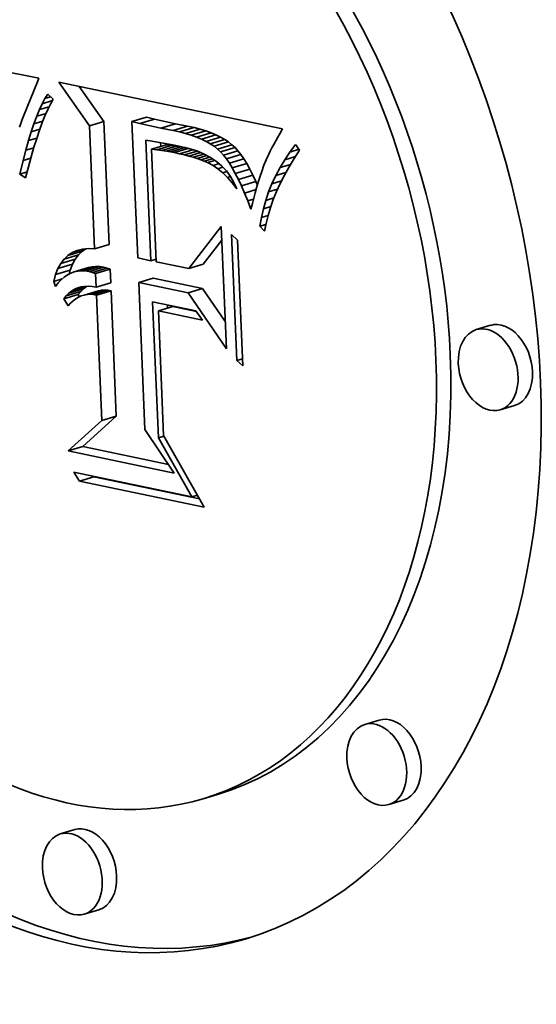
# Model space of a CAD drawing. Extents: x 0 to 10.8, y 0 to 8.3.
# Drawn here: x 8.3 to 8.4, y 4 to 4.1 of the extents above; entities that cross this region are included whole.
import ezdxf

# ---------------------------------------------------------------- set-up
doc = ezdxf.new("R2010")
doc.units = 0
doc.header["$MEASUREMENT"] = 0
doc.layers.get('0').update_dxf_attribs({"lineweight": 13})

msp = doc.modelspace()

# ---------------------------------------------------------------- linework, layer by layer
at = {"color": 7, "lineweight": 35, "ltscale": 0.000591216}
msp.add_line((8.309886, 4.07709), (8.333085, 4.072503), dxfattribs=at)
at = {"color": 7, "lineweight": 35, "ltscale": 9.17233e-06}
msp.add_line((8.333085, 4.072503), (8.332956, 4.07216), dxfattribs=at)
at = {"color": 7, "lineweight": 35, "ltscale": 8.32234e-05}
msp.add_line((8.332956, 4.07216), (8.331693, 4.06908), dxfattribs=at)
at = {"color": 7, "lineweight": 35, "ltscale": 0.000119969}
msp.add_line((8.337626, 4.068204), (8.334868, 4.072131), dxfattribs=at)
at = {"color": 7, "lineweight": 35, "ltscale": 0.000513623}
msp.add_line((8.334868, 4.072131), (8.354979, 4.06793), dxfattribs=at)
at = {"color": 7, "lineweight": 35, "ltscale": 9.63149e-05}
msp.add_line((8.338926, 4.068593), (8.336712, 4.071746), dxfattribs=at)
at = {"color": 7, "lineweight": 35, "ltscale": 1.3227e-05}
msp.add_line((8.333378, 4.070197), (8.333627, 4.070664), dxfattribs=at)
at = {"color": 7, "lineweight": 35, "ltscale": 1.1805e-05}
msp.add_line((8.333627, 4.070664), (8.333876, 4.071065), dxfattribs=at)
at = {"color": 7, "lineweight": 35, "ltscale": 1.33981e-05}
msp.add_line((8.333627, 4.070664), (8.33414, 4.070818), dxfattribs=at)
at = {"color": 7, "lineweight": 35, "ltscale": 1.71118e-05}
msp.add_line((8.333876, 4.071065), (8.334375, 4.070598), dxfattribs=at)
at = {"color": 7, "lineweight": 35, "ltscale": 1.46892e-05}
msp.add_line((8.333131, 4.069664), (8.333378, 4.070197), dxfattribs=at)
at = {"color": 7, "lineweight": 35, "ltscale": 2.29345e-05}
msp.add_line((8.333131, 4.069664), (8.33401, 4.069927), dxfattribs=at)
at = {"color": 7, "lineweight": 35, "ltscale": 2.41906e-05}
msp.add_line((8.333378, 4.070197), (8.334305, 4.070474), dxfattribs=at)
at = {"color": 7, "lineweight": 35, "ltscale": 1.38584e-05}
msp.add_line((8.334127, 4.070162), (8.333879, 4.069666), dxfattribs=at)
at = {"color": 7, "lineweight": 35, "ltscale": 1.25306e-05}
msp.add_line((8.334375, 4.070598), (8.334127, 4.070162), dxfattribs=at)
at = {"color": 7, "lineweight": 35, "ltscale": 8.45241e-06}
msp.add_line((8.331693, 4.06908), (8.331573, 4.068764), dxfattribs=at)
at = {"color": 7, "lineweight": 35, "ltscale": 1.76939e-05}
msp.add_line((8.332639, 4.068402), (8.332885, 4.069066), dxfattribs=at)
at = {"color": 7, "lineweight": 35, "ltscale": 1.61782e-05}
msp.add_line((8.332885, 4.069066), (8.333131, 4.069664), dxfattribs=at)
at = {"color": 7, "lineweight": 35, "ltscale": 2.18849e-05}
msp.add_line((8.332885, 4.069066), (8.333723, 4.069317), dxfattribs=at)
at = {"color": 7, "lineweight": 35, "ltscale": 1.66135e-05}
msp.add_line((8.333631, 4.06911), (8.333382, 4.068494), dxfattribs=at)
at = {"color": 7, "lineweight": 35, "ltscale": 1.52189e-05}
msp.add_line((8.333879, 4.069666), (8.333631, 4.06911), dxfattribs=at)
at = {"color": 7, "lineweight": 35, "ltscale": 3.39252e-05}
for p, q in [((8.34145, 4.0686), (8.34275, 4.068989)), ((8.337626, 4.068204), (8.338926, 4.068593)), ((8.342168, 4.068424), (8.343468, 4.068813)), ((8.344048, 4.068006), (8.345348, 4.068395)), ((8.345151, 4.067801), (8.346451, 4.06819)), ((8.345728, 4.06767), (8.347028, 4.068059)), ((8.34627, 4.067526), (8.34757, 4.067915)), ((8.34678, 4.067367), (8.34808, 4.067756)), ((8.347256, 4.067195), (8.348556, 4.067584)), ((8.347698, 4.067009), (8.348998, 4.067399)), ((8.348107, 4.066809), (8.349407, 4.067198)), ((8.343207, 4.066103), (8.344507, 4.066492)), ((8.343684, 4.06605), (8.344984, 4.066439)), ((8.34413, 4.065994), (8.34543, 4.066383)), ((8.344543, 4.065933), (8.345844, 4.066322)), ((8.344925, 4.065869), (8.346225, 4.066258)), ((8.345274, 4.065801), (8.346574, 4.066191)), ((8.348483, 4.066596), (8.349783, 4.066985)), ((8.348825, 4.066369), (8.350125, 4.066758)), ((8.349134, 4.066127), (8.350434, 4.066516)), ((8.34941, 4.065873), (8.35071, 4.066262)), ((8.34967, 4.065585), (8.35097, 4.065974)), ((8.349932, 4.065248), (8.351232, 4.065637)), ((8.350198, 4.06486), (8.351498, 4.065249)), ((8.350466, 4.064422), (8.351766, 4.064811)), ((8.350737, 4.063933), (8.352037, 4.064322)), ((8.351011, 4.063394), (8.352311, 4.063783)), ((8.351287, 4.062804), (8.352587, 4.063193)), ((8.338092, 4.057146), (8.339392, 4.057535)), ((8.335351, 4.056241), (8.336651, 4.05663)), ((8.335696, 4.056568), (8.336996, 4.056957)), ((8.334792, 4.055375), (8.336092, 4.055764)), ((8.335049, 4.055843), (8.336349, 4.056232)), ((8.336903, 4.055185), (8.338203, 4.055574)), ((8.337246, 4.055173), (8.338546, 4.055562)), ((8.346558, 4.055377), (8.347858, 4.055766)), ((8.33458, 4.054836), (8.33588, 4.055225)), ((8.33625, 4.055085), (8.33755, 4.055474)), ((8.336571, 4.055156), (8.337871, 4.055545)), ((8.337601, 4.055118), (8.338901, 4.055507)), ((8.337895, 4.055038), (8.339195, 4.055427)), ((8.338184, 4.054944), (8.339484, 4.055334)), ((8.338236, 4.053713), (8.339536, 4.054102)), ((8.342059, 4.054135), (8.343359, 4.054524)), ((8.335323, 4.052659), (8.336623, 4.053048)), ((8.335542, 4.052929), (8.336842, 4.053318)), ((8.335777, 4.053163), (8.337077, 4.053552)), ((8.336028, 4.05336), (8.337328, 4.053749)), ((8.337142, 4.052999), (8.338442, 4.053388)), ((8.33741, 4.053049), (8.33871, 4.053438)), ((8.337687, 4.053066), (8.338987, 4.053455)), ((8.337972, 4.053052), (8.339272, 4.053441)), ((8.338266, 4.053005), (8.339566, 4.053394)), ((8.346496, 4.053208), (8.347796, 4.053597)), ((8.343818, 4.051586), (8.345118, 4.051975)), ((8.373682, 4.05028), (8.372382, 4.049891)), ((8.375838, 4.043075), (8.374538, 4.042686)), ((8.338741, 4.041737), (8.340041, 4.042126)), ((8.335726, 4.03899), (8.337026, 4.039379)), ((8.336723, 4.036288), (8.338023, 4.036677)), ((8.363671, 4.014801), (8.362371, 4.014412)), ((8.349146, 4.008124), (8.347846, 4.007735)), ((8.365827, 4.007595), (8.364526, 4.007206)), ((8.336308, 4.004954), (8.335008, 4.004565)), ((8.338464, 3.997749), (8.337164, 3.99736))]:
    msp.add_line(p, q, dxfattribs=at)
at = {"color": 7, "lineweight": 35, "ltscale": 1.84803e-05}
for p, q in [((8.343468, 4.068813), (8.34275, 4.068989)), ((8.342168, 4.068424), (8.34145, 4.0686))]:
    msp.add_line(p, q, dxfattribs=at)
at = {"color": 7, "lineweight": 35, "ltscale": 9.20747e-06}
msp.add_line((8.331456, 4.068431), (8.331341, 4.068081), dxfattribs=at)
at = {"color": 7, "lineweight": 35, "ltscale": 8.82342e-06}
msp.add_line((8.331573, 4.068764), (8.331456, 4.068431), dxfattribs=at)
at = {"color": 7, "lineweight": 35, "ltscale": 1.92442e-05}
msp.add_line((8.332394, 4.067672), (8.332639, 4.068402), dxfattribs=at)
at = {"color": 7, "lineweight": 35, "ltscale": 2.09699e-05}
msp.add_line((8.332639, 4.068402), (8.333442, 4.068643), dxfattribs=at)
at = {"color": 7, "lineweight": 35, "ltscale": 1.80165e-05}
msp.add_line((8.333382, 4.068494), (8.333134, 4.067818), dxfattribs=at)
at = {"color": 7, "lineweight": 35, "ltscale": 0.000276709}
for p, q in [((8.338092, 4.057146), (8.337626, 4.068204)), ((8.339392, 4.057535), (8.338926, 4.068593))]:
    msp.add_line(p, q, dxfattribs=at)
at = {"color": 7, "lineweight": 35, "ltscale": 0.000306872}
msp.add_line((8.34145, 4.0686), (8.341966, 4.056336), dxfattribs=at)
at = {"color": 7, "lineweight": 35, "ltscale": 4.81599e-05}
for p, q in [((8.344048, 4.068006), (8.342168, 4.068424)), ((8.345348, 4.068395), (8.343468, 4.068813))]:
    msp.add_line(p, q, dxfattribs=at)
at = {"color": 7, "lineweight": 35, "ltscale": 2.80505e-05}
for p, q in [((8.345151, 4.067801), (8.344048, 4.068006)), ((8.346451, 4.06819), (8.345348, 4.068395))]:
    msp.add_line(p, q, dxfattribs=at)
at = {"color": 7, "lineweight": 35, "ltscale": 1.47729e-05}
for p, q in [((8.347028, 4.068059), (8.346451, 4.06819)), ((8.345728, 4.06767), (8.345151, 4.067801))]:
    msp.add_line(p, q, dxfattribs=at)
at = {"color": 7, "lineweight": 35, "ltscale": 1.40427e-05}
for p, q in [((8.34757, 4.067915), (8.347028, 4.068059)), ((8.34627, 4.067526), (8.345728, 4.06767))]:
    msp.add_line(p, q, dxfattribs=at)
at = {"color": 7, "lineweight": 35, "ltscale": 2.07947e-05}
msp.add_line((8.33215, 4.066877), (8.332394, 4.067672), dxfattribs=at)
at = {"color": 7, "lineweight": 35, "ltscale": 1.93353e-05}
msp.add_line((8.33215, 4.066877), (8.332891, 4.067099), dxfattribs=at)
at = {"color": 7, "lineweight": 35, "ltscale": 2.01249e-05}
msp.add_line((8.332394, 4.067672), (8.333165, 4.067903), dxfattribs=at)
at = {"color": 7, "lineweight": 35, "ltscale": 2.0867e-05}
msp.add_line((8.332885, 4.067081), (8.332636, 4.066284), dxfattribs=at)
at = {"color": 7, "lineweight": 35, "ltscale": 1.94363e-05}
msp.add_line((8.333134, 4.067818), (8.332885, 4.067081), dxfattribs=at)
at = {"color": 7, "lineweight": 35, "ltscale": 1.33312e-05}
for p, q in [((8.34678, 4.067367), (8.34627, 4.067526)), ((8.34808, 4.067756), (8.34757, 4.067915))]:
    msp.add_line(p, q, dxfattribs=at)
at = {"color": 7, "lineweight": 35, "ltscale": 1.26545e-05}
for p, q in [((8.347256, 4.067195), (8.34678, 4.067367)), ((8.348556, 4.067584), (8.34808, 4.067756))]:
    msp.add_line(p, q, dxfattribs=at)
at = {"color": 7, "lineweight": 35, "ltscale": 1.19967e-05}
for p, q in [((8.347698, 4.067009), (8.347256, 4.067195)), ((8.348998, 4.067399), (8.348556, 4.067584))]:
    msp.add_line(p, q, dxfattribs=at)
at = {"color": 7, "lineweight": 35, "ltscale": 1.13881e-05}
for p, q in [((8.349407, 4.067198), (8.348998, 4.067399)), ((8.348107, 4.066809), (8.347698, 4.067009))]:
    msp.add_line(p, q, dxfattribs=at)
at = {"color": 7, "lineweight": 35, "ltscale": 1.08047e-05}
for p, q in [((8.349783, 4.066985), (8.349407, 4.067198)), ((8.348483, 4.066596), (8.348107, 4.066809))]:
    msp.add_line(p, q, dxfattribs=at)
at = {"color": 7, "lineweight": 35, "ltscale": 9.74993e-06}
msp.add_line((8.35456, 4.067202), (8.354371, 4.066861), dxfattribs=at)
at = {"color": 7, "lineweight": 35, "ltscale": 1.02498e-05}
msp.add_line((8.354763, 4.067558), (8.35456, 4.067202), dxfattribs=at)
at = {"color": 7, "lineweight": 35, "ltscale": 1.07526e-05}
msp.add_line((8.354979, 4.06793), (8.354763, 4.067558), dxfattribs=at)
at = {"color": 7, "lineweight": 35, "ltscale": 2.23657e-05}
msp.add_line((8.331907, 4.066016), (8.33215, 4.066877), dxfattribs=at)
at = {"color": 7, "lineweight": 35, "ltscale": 1.86176e-05}
msp.add_line((8.331907, 4.066016), (8.33262, 4.06623), dxfattribs=at)
at = {"color": 7, "lineweight": 35, "ltscale": 2.23153e-05}
msp.add_line((8.332636, 4.066284), (8.332387, 4.065427), dxfattribs=at)
at = {"color": 7, "lineweight": 35, "ltscale": 0.000270807}
msp.add_line((8.343148, 4.056089), (8.342693, 4.066912), dxfattribs=at)
at = {"color": 7, "lineweight": 35, "ltscale": 1.42025e-05}
msp.add_line((8.342693, 4.066912), (8.343253, 4.066821), dxfattribs=at)
at = {"color": 7, "lineweight": 35, "ltscale": 1.22728e-05}
msp.add_line((8.343253, 4.066821), (8.343739, 4.066748), dxfattribs=at)
at = {"color": 7, "lineweight": 35, "ltscale": 1.26186e-05}
msp.add_line((8.343739, 4.066748), (8.344237, 4.066665), dxfattribs=at)
at = {"color": 7, "lineweight": 35, "ltscale": 8.78216e-06}
msp.add_line((8.344033, 4.066351), (8.344018, 4.066702), dxfattribs=at)
at = {"color": 7, "lineweight": 35, "ltscale": 1.29754e-05}
msp.add_line((8.344237, 4.066665), (8.344748, 4.066574), dxfattribs=at)
at = {"color": 7, "lineweight": 35, "ltscale": 1.20206e-05}
for p, q in [((8.344984, 4.066439), (8.344507, 4.066492)), ((8.343684, 4.06605), (8.343207, 4.066103))]:
    msp.add_line(p, q, dxfattribs=at)
at = {"color": 7, "lineweight": 35, "ltscale": 1.33254e-05}
msp.add_line((8.344748, 4.066574), (8.345271, 4.066474), dxfattribs=at)
at = {"color": 7, "lineweight": 35, "ltscale": 1.12287e-05}
for p, q in [((8.34543, 4.066383), (8.344984, 4.066439)), ((8.34413, 4.065994), (8.343684, 4.06605))]:
    msp.add_line(p, q, dxfattribs=at)
at = {"color": 7, "lineweight": 35, "ltscale": 1.36795e-05}
msp.add_line((8.345271, 4.066474), (8.345807, 4.066365), dxfattribs=at)
at = {"color": 7, "lineweight": 35, "ltscale": 1.04471e-05}
for p, q in [((8.345844, 4.066322), (8.34543, 4.066383)), ((8.344543, 4.065933), (8.34413, 4.065994))]:
    msp.add_line(p, q, dxfattribs=at)
at = {"color": 7, "lineweight": 35, "ltscale": 1.96083e-05}
msp.add_line((8.345807, 4.066365), (8.346569, 4.066179), dxfattribs=at)
at = {"color": 7, "lineweight": 35, "ltscale": 9.66963e-06}
for p, q in [((8.346225, 4.066258), (8.345844, 4.066322)), ((8.344925, 4.065869), (8.344543, 4.065933))]:
    msp.add_line(p, q, dxfattribs=at)
at = {"color": 7, "lineweight": 35, "ltscale": 2.36585e-06}
msp.add_line((8.346318, 4.06624), (8.346225, 4.066258), dxfattribs=at)
at = {"color": 7, "lineweight": 35, "ltscale": 1.85389e-05}
msp.add_line((8.346569, 4.066179), (8.347274, 4.065949), dxfattribs=at)
at = {"color": 7, "lineweight": 35, "ltscale": 1.02678e-05}
for p, q in [((8.348825, 4.066369), (8.348483, 4.066596)), ((8.350125, 4.066758), (8.349783, 4.066985))]:
    msp.add_line(p, q, dxfattribs=at)
at = {"color": 7, "lineweight": 35, "ltscale": 9.80294e-06}
for p, q in [((8.349134, 4.066127), (8.348825, 4.066369)), ((8.350434, 4.066516), (8.350125, 4.066758))]:
    msp.add_line(p, q, dxfattribs=at)
at = {"color": 7, "lineweight": 35, "ltscale": 9.37709e-06}
for p, q in [((8.35071, 4.066262), (8.350434, 4.066516)), ((8.34941, 4.065873), (8.349134, 4.066127))]:
    msp.add_line(p, q, dxfattribs=at)
at = {"color": 7, "lineweight": 35, "ltscale": 9.68964e-06}
for p, q in [((8.35097, 4.065974), (8.35071, 4.066262)), ((8.34967, 4.065585), (8.34941, 4.065873))]:
    msp.add_line(p, q, dxfattribs=at)
at = {"color": 7, "lineweight": 35, "ltscale": 8.27016e-06}
msp.add_line((8.35403, 4.066226), (8.353879, 4.065931), dxfattribs=at)
at = {"color": 7, "lineweight": 35, "ltscale": 8.7608e-06}
msp.add_line((8.354194, 4.066535), (8.35403, 4.066226), dxfattribs=at)
at = {"color": 7, "lineweight": 35, "ltscale": 9.25873e-06}
msp.add_line((8.354371, 4.066861), (8.354194, 4.066535), dxfattribs=at)
at = {"color": 7, "lineweight": 35, "ltscale": 2.13139e-05}
msp.add_line((8.355643, 4.065857), (8.356151, 4.066542), dxfattribs=at)
at = {"color": 7, "lineweight": 35, "ltscale": 1.58869e-05}
msp.add_line((8.356151, 4.066542), (8.356518, 4.066024), dxfattribs=at)
at = {"color": 7, "lineweight": 35, "ltscale": 2.39455e-05}
msp.add_line((8.331665, 4.065089), (8.331907, 4.066016), dxfattribs=at)
at = {"color": 7, "lineweight": 35, "ltscale": 1.79212e-05}
msp.add_line((8.331665, 4.065089), (8.332351, 4.065295), dxfattribs=at)
at = {"color": 7, "lineweight": 35, "ltscale": 2.37639e-05}
msp.add_line((8.332387, 4.065427), (8.332138, 4.06451), dxfattribs=at)
at = {"color": 7, "lineweight": 35, "ltscale": 0.000253102}
msp.add_line((8.343207, 4.066103), (8.343633, 4.055988), dxfattribs=at)
at = {"color": 7, "lineweight": 35, "ltscale": 8.89535e-06}
msp.add_line((8.345274, 4.065801), (8.344925, 4.065869), dxfattribs=at)
at = {"color": 7, "lineweight": 35, "ltscale": 1.15903e-05}
msp.add_line((8.345727, 4.065702), (8.345274, 4.065801), dxfattribs=at)
at = {"color": 7, "lineweight": 35, "ltscale": 3.13265e-05}
msp.add_line((8.345727, 4.065702), (8.346928, 4.066062), dxfattribs=at)
at = {"color": 7, "lineweight": 35, "ltscale": 1.10372e-05}
msp.add_line((8.346157, 4.0656), (8.345727, 4.065702), dxfattribs=at)
at = {"color": 7, "lineweight": 35, "ltscale": 2.96912e-05}
msp.add_line((8.346157, 4.0656), (8.347294, 4.06594), dxfattribs=at)
at = {"color": 7, "lineweight": 35, "ltscale": 1.04724e-05}
msp.add_line((8.346562, 4.065494), (8.346157, 4.0656), dxfattribs=at)
at = {"color": 7, "lineweight": 35, "ltscale": 2.73451e-05}
msp.add_line((8.346562, 4.065494), (8.34761, 4.065808), dxfattribs=at)
at = {"color": 7, "lineweight": 35, "ltscale": 9.92535e-06}
msp.add_line((8.346943, 4.065384), (8.346562, 4.065494), dxfattribs=at)
at = {"color": 7, "lineweight": 35, "ltscale": 2.55081e-05}
msp.add_line((8.346943, 4.065384), (8.347921, 4.065677), dxfattribs=at)
at = {"color": 7, "lineweight": 35, "ltscale": 9.37898e-06}
msp.add_line((8.347301, 4.065271), (8.346943, 4.065384), dxfattribs=at)
at = {"color": 7, "lineweight": 35, "ltscale": 1.7586e-05}
msp.add_line((8.347274, 4.065949), (8.347923, 4.065676), dxfattribs=at)
at = {"color": 7, "lineweight": 35, "ltscale": 2.3072e-05}
msp.add_line((8.347301, 4.065271), (8.348185, 4.065535), dxfattribs=at)
at = {"color": 7, "lineweight": 35, "ltscale": 2.11429e-05}
msp.add_line((8.347635, 4.065154), (8.348445, 4.065396), dxfattribs=at)
at = {"color": 7, "lineweight": 35, "ltscale": 1.67561e-05}
msp.add_line((8.347923, 4.065676), (8.348514, 4.06536), dxfattribs=at)
at = {"color": 7, "lineweight": 35, "ltscale": 1.61032e-05}
msp.add_line((8.348514, 4.06536), (8.349048, 4.065), dxfattribs=at)
at = {"color": 7, "lineweight": 35, "ltscale": 1.0688e-05}
for p, q in [((8.349932, 4.065248), (8.34967, 4.065585)), ((8.351232, 4.065637), (8.35097, 4.065974))]:
    msp.add_line(p, q, dxfattribs=at)
at = {"color": 7, "lineweight": 35, "ltscale": 1.17548e-05}
for p, q in [((8.351498, 4.065249), (8.351232, 4.065637)), ((8.350198, 4.06486), (8.349932, 4.065248))]:
    msp.add_line(p, q, dxfattribs=at)
at = {"color": 7, "lineweight": 35, "ltscale": 1.40876e-05}
msp.add_line((8.353742, 4.065652), (8.353505, 4.06514), dxfattribs=at)
at = {"color": 7, "lineweight": 35, "ltscale": 7.78471e-06}
msp.add_line((8.353879, 4.065931), (8.353742, 4.065652), dxfattribs=at)
at = {"color": 7, "lineweight": 35, "ltscale": 2.09378e-05}
msp.add_line((8.355177, 4.065161), (8.355643, 4.065857), dxfattribs=at)
at = {"color": 7, "lineweight": 35, "ltscale": 2.51546e-05}
msp.add_line((8.355177, 4.065161), (8.356141, 4.06545), dxfattribs=at)
at = {"color": 7, "lineweight": 35, "ltscale": 2.1381e-05}
msp.add_line((8.355643, 4.065857), (8.356463, 4.066103), dxfattribs=at)
at = {"color": 7, "lineweight": 35, "ltscale": 2.26272e-05}
msp.add_line((8.356518, 4.066024), (8.356021, 4.065268), dxfattribs=at)
at = {"color": 7, "lineweight": 35, "ltscale": 3.12448e-05}
msp.add_line((8.331375, 4.063874), (8.331665, 4.065089), dxfattribs=at)
at = {"color": 7, "lineweight": 35, "ltscale": 2.52184e-05}
msp.add_line((8.332138, 4.06451), (8.331889, 4.063533), dxfattribs=at)
at = {"color": 7, "lineweight": 35, "ltscale": 8.84312e-06}
msp.add_line((8.347635, 4.065154), (8.347301, 4.065271), dxfattribs=at)
at = {"color": 7, "lineweight": 35, "ltscale": 8.30597e-06}
msp.add_line((8.347945, 4.065034), (8.347635, 4.065154), dxfattribs=at)
at = {"color": 7, "lineweight": 35, "ltscale": 1.90292e-05}
msp.add_line((8.347945, 4.065034), (8.348674, 4.065252), dxfattribs=at)
at = {"color": 7, "lineweight": 35, "ltscale": 7.8006e-06}
msp.add_line((8.348231, 4.064909), (8.347945, 4.065034), dxfattribs=at)
at = {"color": 7, "lineweight": 35, "ltscale": 1.71971e-05}
msp.add_line((8.348231, 4.064909), (8.34889, 4.065107), dxfattribs=at)
at = {"color": 7, "lineweight": 35, "ltscale": 1.40832e-05}
msp.add_line((8.348731, 4.064651), (8.348231, 4.064909), dxfattribs=at)
at = {"color": 7, "lineweight": 35, "ltscale": 1.40825e-05}
msp.add_line((8.348731, 4.064651), (8.349271, 4.064812), dxfattribs=at)
at = {"color": 7, "lineweight": 35, "ltscale": 1.34266e-05}
msp.add_line((8.349179, 4.064354), (8.348731, 4.064651), dxfattribs=at)
at = {"color": 7, "lineweight": 35, "ltscale": 1.56086e-05}
msp.add_line((8.349048, 4.065), (8.349525, 4.064598), dxfattribs=at)
at = {"color": 7, "lineweight": 35, "ltscale": 1.17218e-05}
msp.add_line((8.349179, 4.064354), (8.349628, 4.064488), dxfattribs=at)
at = {"color": 7, "lineweight": 35, "ltscale": 1.53149e-05}
msp.add_line((8.349525, 4.064598), (8.349945, 4.064152), dxfattribs=at)
at = {"color": 7, "lineweight": 35, "ltscale": 1.28411e-05}
for p, q in [((8.350466, 4.064422), (8.350198, 4.06486)), ((8.351766, 4.064811), (8.351498, 4.065249))]:
    msp.add_line(p, q, dxfattribs=at)
at = {"color": 7, "lineweight": 35, "ltscale": 1.39777e-05}
for p, q in [((8.350737, 4.063933), (8.350466, 4.064422)), ((8.352037, 4.064322), (8.351766, 4.064811))]:
    msp.add_line(p, q, dxfattribs=at)
at = {"color": 7, "lineweight": 35, "ltscale": 1.49872e-05}
msp.add_line((8.353312, 4.064669), (8.35311, 4.064104), dxfattribs=at)
at = {"color": 7, "lineweight": 35, "ltscale": 1.27474e-05}
msp.add_line((8.353505, 4.06514), (8.353312, 4.064669), dxfattribs=at)
at = {"color": 7, "lineweight": 35, "ltscale": 2.03561e-05}
msp.add_line((8.35437, 4.063735), (8.354753, 4.064454), dxfattribs=at)
at = {"color": 7, "lineweight": 35, "ltscale": 2.0631e-05}
msp.add_line((8.354753, 4.064454), (8.355177, 4.065161), dxfattribs=at)
at = {"color": 7, "lineweight": 35, "ltscale": 2.46674e-05}
msp.add_line((8.354753, 4.064454), (8.355698, 4.064737), dxfattribs=at)
at = {"color": 7, "lineweight": 35, "ltscale": 2.13137e-05}
msp.add_line((8.355565, 4.064517), (8.355149, 4.063773), dxfattribs=at)
at = {"color": 7, "lineweight": 35, "ltscale": 2.19602e-05}
msp.add_line((8.356021, 4.065268), (8.355565, 4.064517), dxfattribs=at)
at = {"color": 7, "lineweight": 35, "ltscale": 1.69738e-05}
msp.add_line((8.331375, 4.063874), (8.332025, 4.064068), dxfattribs=at)
at = {"color": 7, "lineweight": 35, "ltscale": 1.54166e-05}
msp.add_line((8.331889, 4.063533), (8.331375, 4.063874), dxfattribs=at)
at = {"color": 7, "lineweight": 35, "ltscale": 1.41253e-05}
msp.add_line((8.349616, 4.063996), (8.349179, 4.064354), dxfattribs=at)
at = {"color": 7, "lineweight": 35, "ltscale": 9.49871e-06}
msp.add_line((8.349616, 4.063996), (8.34998, 4.064105), dxfattribs=at)
at = {"color": 7, "lineweight": 35, "ltscale": 1.49465e-05}
msp.add_line((8.350043, 4.063577), (8.349616, 4.063996), dxfattribs=at)
at = {"color": 7, "lineweight": 35, "ltscale": 1.52248e-05}
msp.add_line((8.349945, 4.064152), (8.350309, 4.063663), dxfattribs=at)
at = {"color": 7, "lineweight": 35, "ltscale": 7.01707e-06}
msp.add_line((8.350043, 4.063577), (8.350312, 4.063658), dxfattribs=at)
at = {"color": 7, "lineweight": 35, "ltscale": 1.58899e-05}
msp.add_line((8.350459, 4.063097), (8.350043, 4.063577), dxfattribs=at)
at = {"color": 7, "lineweight": 35, "ltscale": 1.53579e-05}
msp.add_line((8.350309, 4.063663), (8.350615, 4.063131), dxfattribs=at)
at = {"color": 7, "lineweight": 35, "ltscale": 1.51145e-05}
for p, q in [((8.351011, 4.063394), (8.350737, 4.063933)), ((8.352311, 4.063783), (8.352037, 4.064322))]:
    msp.add_line(p, q, dxfattribs=at)
at = {"color": 7, "lineweight": 35, "ltscale": 1.62814e-05}
for p, q in [((8.352587, 4.063193), (8.352311, 4.063783)), ((8.351287, 4.062804), (8.351011, 4.063394))]:
    msp.add_line(p, q, dxfattribs=at)
at = {"color": 7, "lineweight": 35, "ltscale": 9.2855e-06}
msp.add_line((8.353002, 4.063779), (8.35289, 4.063425), dxfattribs=at)
at = {"color": 7, "lineweight": 35, "ltscale": 8.57017e-06}
msp.add_line((8.35311, 4.064104), (8.353002, 4.063779), dxfattribs=at)
at = {"color": 7, "lineweight": 35, "ltscale": 2.01426e-05}
msp.add_line((8.354029, 4.063005), (8.35437, 4.063735), dxfattribs=at)
at = {"color": 7, "lineweight": 35, "ltscale": 2.37319e-05}
msp.add_line((8.35437, 4.063735), (8.35528, 4.064007), dxfattribs=at)
at = {"color": 7, "lineweight": 35, "ltscale": 2.07056e-05}
msp.add_line((8.355149, 4.063773), (8.354773, 4.063035), dxfattribs=at)
at = {"color": 7, "lineweight": 35, "ltscale": 3.90918e-06}
msp.add_line((8.350459, 4.063097), (8.350609, 4.063142), dxfattribs=at)
at = {"color": 7, "lineweight": 35, "ltscale": 1.69175e-05}
msp.add_line((8.350865, 4.062555), (8.350459, 4.063097), dxfattribs=at)
at = {"color": 7, "lineweight": 35, "ltscale": 1.56743e-05}
msp.add_line((8.350615, 4.063131), (8.350865, 4.062555), dxfattribs=at)
at = {"color": 7, "lineweight": 35, "ltscale": 1.74538e-05}
msp.add_line((8.351566, 4.062164), (8.351287, 4.062804), dxfattribs=at)
at = {"color": 7, "lineweight": 35, "ltscale": 8.64624e-06}
msp.add_line((8.352725, 4.062876), (8.352587, 4.063193), dxfattribs=at)
at = {"color": 7, "lineweight": 35, "ltscale": 1.07178e-05}
msp.add_line((8.352774, 4.063042), (8.352653, 4.06263), dxfattribs=at)
at = {"color": 7, "lineweight": 35, "ltscale": 1.00008e-05}
msp.add_line((8.35289, 4.063425), (8.352774, 4.063042), dxfattribs=at)
at = {"color": 7, "lineweight": 35, "ltscale": 1.99917e-05}
msp.add_line((8.353729, 4.062264), (8.354029, 4.063005), dxfattribs=at)
at = {"color": 7, "lineweight": 35, "ltscale": 2.24444e-05}
msp.add_line((8.354029, 4.063005), (8.354889, 4.063263), dxfattribs=at)
at = {"color": 7, "lineweight": 35, "ltscale": 2.01313e-05}
msp.add_line((8.354773, 4.063035), (8.354438, 4.062303), dxfattribs=at)
at = {"color": 7, "lineweight": 35, "ltscale": 2.723e-05}
msp.add_line((8.351566, 4.062164), (8.35261, 4.062476), dxfattribs=at)
at = {"color": 7, "lineweight": 35, "ltscale": 1.86499e-05}
msp.add_line((8.351848, 4.061473), (8.351566, 4.062164), dxfattribs=at)
at = {"color": 7, "lineweight": 35, "ltscale": 1.21543e-05}
msp.add_line((8.352528, 4.06219), (8.352399, 4.061722), dxfattribs=at)
at = {"color": 7, "lineweight": 35, "ltscale": 1.14357e-05}
msp.add_line((8.352653, 4.06263), (8.352528, 4.06219), dxfattribs=at)
at = {"color": 7, "lineweight": 35, "ltscale": 1.98911e-05}
msp.add_line((8.353471, 4.061511), (8.353729, 4.062264), dxfattribs=at)
at = {"color": 7, "lineweight": 35, "ltscale": 2.08896e-05}
msp.add_line((8.353729, 4.062264), (8.35453, 4.062503), dxfattribs=at)
at = {"color": 7, "lineweight": 35, "ltscale": 1.95865e-05}
msp.add_line((8.354438, 4.062303), (8.354143, 4.061577), dxfattribs=at)
at = {"color": 7, "lineweight": 35, "ltscale": 1.37409e-05}
msp.add_line((8.351848, 4.061473), (8.352374, 4.061631), dxfattribs=at)
at = {"color": 7, "lineweight": 35, "ltscale": 1.9839e-05}
msp.add_line((8.352132, 4.060732), (8.351848, 4.061473), dxfattribs=at)
at = {"color": 7, "lineweight": 35, "ltscale": 1.27332e-05}
msp.add_line((8.352265, 4.061224), (8.352132, 4.060732), dxfattribs=at)
at = {"color": 7, "lineweight": 35, "ltscale": 1.28822e-05}
msp.add_line((8.352399, 4.061722), (8.352265, 4.061224), dxfattribs=at)
at = {"color": 7, "lineweight": 35, "ltscale": 1.98483e-05}
msp.add_line((8.353255, 4.060747), (8.353471, 4.061511), dxfattribs=at)
at = {"color": 7, "lineweight": 35, "ltscale": 1.73722e-05}
msp.add_line((8.353255, 4.060747), (8.35392, 4.060946), dxfattribs=at)
at = {"color": 7, "lineweight": 35, "ltscale": 1.91662e-05}
msp.add_line((8.353471, 4.061511), (8.354206, 4.061731), dxfattribs=at)
at = {"color": 7, "lineweight": 35, "ltscale": 1.90881e-05}
msp.add_line((8.354143, 4.061577), (8.353889, 4.060857), dxfattribs=at)
at = {"color": 7, "lineweight": 35, "ltscale": 1.98634e-05}
msp.add_line((8.35308, 4.059972), (8.353255, 4.060747), dxfattribs=at)
at = {"color": 7, "lineweight": 35, "ltscale": 1.55941e-05}
msp.add_line((8.35308, 4.059972), (8.353677, 4.060151), dxfattribs=at)
at = {"color": 7, "lineweight": 35, "ltscale": 1.82231e-05}
msp.add_line((8.353675, 4.060143), (8.353502, 4.059435), dxfattribs=at)
at = {"color": 7, "lineweight": 35, "ltscale": 1.86233e-05}
msp.add_line((8.353889, 4.060857), (8.353675, 4.060143), dxfattribs=at)
at = {"color": 7, "lineweight": 35, "ltscale": 0.000119332}
msp.add_line((8.346558, 4.055377), (8.349472, 4.059158), dxfattribs=at)
at = {"color": 7, "lineweight": 35, "ltscale": 0.000274745}
msp.add_line((8.349472, 4.059158), (8.349934, 4.048178), dxfattribs=at)
at = {"color": 7, "lineweight": 35, "ltscale": 1.99458e-05}
msp.add_line((8.352946, 4.059186), (8.35308, 4.059972), dxfattribs=at)
at = {"color": 7, "lineweight": 35, "ltscale": 1.405e-05}
msp.add_line((8.352946, 4.059186), (8.353485, 4.059347), dxfattribs=at)
at = {"color": 7, "lineweight": 35, "ltscale": 1.54645e-05}
msp.add_line((8.353369, 4.058733), (8.352946, 4.059186), dxfattribs=at)
at = {"color": 7, "lineweight": 35, "ltscale": 1.78541e-05}
msp.add_line((8.353502, 4.059435), (8.353369, 4.058733), dxfattribs=at)
at = {"color": 7, "lineweight": 35, "ltscale": 0.000283265}
for p, q in [((8.350881, 4.047123), (8.350404, 4.058444)), ((8.350925, 4.057945), (8.351401, 4.046625))]:
    msp.add_line(p, q, dxfattribs=at)
at = {"color": 7, "lineweight": 35, "ltscale": 1.80146e-05}
for p, q in [((8.350404, 4.058444), (8.350925, 4.057945)), ((8.351401, 4.046625), (8.350881, 4.047123))]:
    msp.add_line(p, q, dxfattribs=at)
at = {"color": 7, "lineweight": 35, "ltscale": 6.82064e-05}
msp.add_line((8.347858, 4.055766), (8.349523, 4.057927), dxfattribs=at)
at = {"color": 7, "lineweight": 35, "ltscale": 1.19019e-05}
for p, q in [((8.335351, 4.056241), (8.335696, 4.056568)), ((8.336651, 4.05663), (8.336996, 4.056957))]:
    msp.add_line(p, q, dxfattribs=at)
at = {"color": 7, "lineweight": 35, "ltscale": 1.1669e-05}
msp.add_line((8.335696, 4.056568), (8.336086, 4.056825), dxfattribs=at)
at = {"color": 7, "lineweight": 35, "ltscale": 2.72797e-05}
msp.add_line((8.336086, 4.056825), (8.337132, 4.057138), dxfattribs=at)
at = {"color": 7, "lineweight": 35, "ltscale": 1.18189e-05}
msp.add_line((8.336086, 4.056825), (8.336521, 4.057011), dxfattribs=at)
at = {"color": 7, "lineweight": 35, "ltscale": 1.24776e-05}
for p, q in [((8.336349, 4.056232), (8.336651, 4.05663)), ((8.335049, 4.055843), (8.335351, 4.056241))]:
    msp.add_line(p, q, dxfattribs=at)
at = {"color": 7, "lineweight": 35, "ltscale": 1.23249e-05}
msp.add_line((8.336521, 4.057011), (8.337, 4.057126), dxfattribs=at)
at = {"color": 7, "lineweight": 35, "ltscale": 8.8284e-06}
msp.add_line((8.336996, 4.056957), (8.337292, 4.057151), dxfattribs=at)
at = {"color": 7, "lineweight": 35, "ltscale": 1.31311e-05}
msp.add_line((8.337, 4.057126), (8.337524, 4.057171), dxfattribs=at)
at = {"color": 7, "lineweight": 35, "ltscale": 1.4217e-05}
msp.add_line((8.337524, 4.057171), (8.338092, 4.057146), dxfattribs=at)
at = {"color": 7, "lineweight": 35, "ltscale": 1.33598e-05}
for p, q in [((8.334792, 4.055375), (8.335049, 4.055843)), ((8.336092, 4.055764), (8.336349, 4.056232))]:
    msp.add_line(p, q, dxfattribs=at)
at = {"color": 7, "lineweight": 35, "ltscale": 1.44787e-05}
for p, q in [((8.33588, 4.055225), (8.336092, 4.055764)), ((8.33458, 4.054836), (8.334792, 4.055375))]:
    msp.add_line(p, q, dxfattribs=at)
at = {"color": 7, "lineweight": 35, "ltscale": 8.33088e-06}
for p, q in [((8.338203, 4.055574), (8.337871, 4.055545)), ((8.336903, 4.055185), (8.336571, 4.055156))]:
    msp.add_line(p, q, dxfattribs=at)
at = {"color": 7, "lineweight": 35, "ltscale": 8.58822e-06}
for p, q in [((8.338546, 4.055562), (8.338203, 4.055574)), ((8.337246, 4.055173), (8.336903, 4.055185))]:
    msp.add_line(p, q, dxfattribs=at)
at = {"color": 7, "lineweight": 35, "ltscale": 8.97601e-06}
for p, q in [((8.338901, 4.055507), (8.338546, 4.055562)), ((8.337601, 4.055118), (8.337246, 4.055173))]:
    msp.add_line(p, q, dxfattribs=at)
at = {"color": 7, "lineweight": 35, "ltscale": 3.01873e-05}
msp.add_line((8.341966, 4.056336), (8.343148, 4.056089), dxfattribs=at)
at = {"color": 7, "lineweight": 35, "ltscale": 1.2368e-05}
msp.add_line((8.343148, 4.056089), (8.343622, 4.056231), dxfattribs=at)
at = {"color": 7, "lineweight": 35, "ltscale": 7.47167e-05}
msp.add_line((8.343633, 4.055988), (8.346558, 4.055377), dxfattribs=at)
at = {"color": 7, "lineweight": 35, "ltscale": 1.58106e-05}
msp.add_line((8.334412, 4.054226), (8.33458, 4.054836), dxfattribs=at)
at = {"color": 7, "lineweight": 35, "ltscale": 8.68796e-06}
msp.add_line((8.335643, 4.054817), (8.335357, 4.05462), dxfattribs=at)
at = {"color": 7, "lineweight": 35, "ltscale": 8.39094e-06}
msp.add_line((8.335941, 4.054971), (8.335643, 4.054817), dxfattribs=at)
at = {"color": 7, "lineweight": 35, "ltscale": 8.62043e-06}
msp.add_line((8.335789, 4.054892), (8.33588, 4.055225), dxfattribs=at)
at = {"color": 7, "lineweight": 35, "ltscale": 8.23368e-06}
msp.add_line((8.33625, 4.055085), (8.335941, 4.054971), dxfattribs=at)
at = {"color": 7, "lineweight": 35, "ltscale": 8.2091e-06}
for p, q in [((8.336571, 4.055156), (8.33625, 4.055085)), ((8.337871, 4.055545), (8.33755, 4.055474))]:
    msp.add_line(p, q, dxfattribs=at)
at = {"color": 7, "lineweight": 35, "ltscale": 7.60982e-06}
for p, q in [((8.337895, 4.055038), (8.337601, 4.055118)), ((8.339195, 4.055427), (8.338901, 4.055507))]:
    msp.add_line(p, q, dxfattribs=at)
at = {"color": 7, "lineweight": 35, "ltscale": 7.61196e-06}
for p, q in [((8.338184, 4.054944), (8.337895, 4.055038)), ((8.339484, 4.055334), (8.339195, 4.055427))]:
    msp.add_line(p, q, dxfattribs=at)
at = {"color": 7, "lineweight": 35, "ltscale": 3.08182e-05}
for p, q in [((8.338236, 4.053713), (8.338184, 4.054944)), ((8.339536, 4.054102), (8.339484, 4.055334))]:
    msp.add_line(p, q, dxfattribs=at)
at = {"color": 7, "lineweight": 35, "ltscale": 1.95447e-05}
msp.add_line((8.334412, 4.054226), (8.335161, 4.05445), dxfattribs=at)
at = {"color": 7, "lineweight": 35, "ltscale": 1.18317e-05}
msp.add_line((8.334566, 4.053778), (8.334412, 4.054226), dxfattribs=at)
at = {"color": 7, "lineweight": 35, "ltscale": 1.02315e-05}
msp.add_line((8.334818, 4.054101), (8.334566, 4.053778), dxfattribs=at)
at = {"color": 7, "lineweight": 35, "ltscale": 9.62908e-06}
msp.add_line((8.335082, 4.054381), (8.334818, 4.054101), dxfattribs=at)
at = {"color": 7, "lineweight": 35, "ltscale": 9.10583e-06}
msp.add_line((8.335357, 4.05462), (8.335082, 4.054381), dxfattribs=at)
at = {"color": 7, "lineweight": 35, "ltscale": 8.30207e-06}
msp.add_line((8.337193, 4.053781), (8.337525, 4.053795), dxfattribs=at)
at = {"color": 7, "lineweight": 35, "ltscale": 1.97878e-06}
msp.add_line((8.337328, 4.053749), (8.337396, 4.05379), dxfattribs=at)
at = {"color": 7, "lineweight": 35, "ltscale": 8.71102e-06}
msp.add_line((8.337525, 4.053795), (8.337872, 4.053772), dxfattribs=at)
at = {"color": 7, "lineweight": 35, "ltscale": 0.00011331}
for p, q in [((8.346496, 4.053208), (8.342059, 4.054135)), ((8.347796, 4.053597), (8.343359, 4.054524))]:
    msp.add_line(p, q, dxfattribs=at)
at = {"color": 7, "lineweight": 35, "ltscale": 0.000330479}
msp.add_line((8.342059, 4.054135), (8.342616, 4.040928), dxfattribs=at)
at = {"color": 7, "lineweight": 35, "ltscale": 8.6913e-06}
for p, q in [((8.335323, 4.052659), (8.335542, 4.052929)), ((8.336623, 4.053048), (8.336842, 4.053318))]:
    msp.add_line(p, q, dxfattribs=at)
at = {"color": 7, "lineweight": 35, "ltscale": 8.28403e-06}
for p, q in [((8.335542, 4.052929), (8.335777, 4.053163)), ((8.336842, 4.053318), (8.337077, 4.053552))]:
    msp.add_line(p, q, dxfattribs=at)
at = {"color": 7, "lineweight": 35, "ltscale": 7.97191e-06}
for p, q in [((8.335777, 4.053163), (8.336028, 4.05336)), ((8.337077, 4.053552), (8.337328, 4.053749))]:
    msp.add_line(p, q, dxfattribs=at)
at = {"color": 7, "lineweight": 35, "ltscale": 7.79197e-06}
msp.add_line((8.336028, 4.05336), (8.336295, 4.05352), dxfattribs=at)
at = {"color": 7, "lineweight": 35, "ltscale": 2.20274e-05}
msp.add_line((8.336295, 4.05352), (8.337139, 4.053773), dxfattribs=at)
at = {"color": 7, "lineweight": 35, "ltscale": 7.72433e-06}
msp.add_line((8.336295, 4.05352), (8.336578, 4.053643), dxfattribs=at)
at = {"color": 7, "lineweight": 35, "ltscale": 7.79078e-06}
msp.add_line((8.336578, 4.053643), (8.336877, 4.053731), dxfattribs=at)
at = {"color": 7, "lineweight": 35, "ltscale": 5.684e-06}
msp.add_line((8.336743, 4.052855), (8.336623, 4.053048), dxfattribs=at)
at = {"color": 7, "lineweight": 35, "ltscale": 6.8768e-06}
msp.add_line((8.336882, 4.052918), (8.336632, 4.052805), dxfattribs=at)
at = {"color": 7, "lineweight": 35, "ltscale": 7.99019e-06}
msp.add_line((8.336877, 4.053731), (8.337193, 4.053781), dxfattribs=at)
at = {"color": 7, "lineweight": 35, "ltscale": 6.79668e-06}
msp.add_line((8.337142, 4.052999), (8.336882, 4.052918), dxfattribs=at)
at = {"color": 7, "lineweight": 35, "ltscale": 6.81921e-06}
for p, q in [((8.33741, 4.053049), (8.337142, 4.052999)), ((8.33871, 4.053438), (8.338442, 4.053388))]:
    msp.add_line(p, q, dxfattribs=at)
at = {"color": 7, "lineweight": 35, "ltscale": 6.93321e-06}
for p, q in [((8.337687, 4.053066), (8.33741, 4.053049)), ((8.338987, 4.053455), (8.33871, 4.053438))]:
    msp.add_line(p, q, dxfattribs=at)
at = {"color": 7, "lineweight": 35, "ltscale": 7.14226e-06}
for p, q in [((8.337972, 4.053052), (8.337687, 4.053066)), ((8.339272, 4.053441), (8.338987, 4.053455))]:
    msp.add_line(p, q, dxfattribs=at)
at = {"color": 7, "lineweight": 35, "ltscale": 9.21837e-06}
msp.add_line((8.337872, 4.053772), (8.338236, 4.053713), dxfattribs=at)
at = {"color": 7, "lineweight": 35, "ltscale": 7.4434e-06}
for p, q in [((8.338266, 4.053005), (8.337972, 4.053052)), ((8.339566, 4.053394), (8.339272, 4.053441))]:
    msp.add_line(p, q, dxfattribs=at)
at = {"color": 7, "lineweight": 35, "ltscale": 0.000281956}
for p, q in [((8.338741, 4.041737), (8.338266, 4.053005)), ((8.340041, 4.042126), (8.339566, 4.053394))]:
    msp.add_line(p, q, dxfattribs=at)
at = {"color": 7, "lineweight": 35, "ltscale": 0.000152322}
msp.add_line((8.349934, 4.048178), (8.346496, 4.053208), dxfattribs=at)
at = {"color": 7, "lineweight": 35, "ltscale": 9.01704e-05}
msp.add_line((8.349831, 4.05062), (8.347796, 4.053597), dxfattribs=at)
at = {"color": 7, "lineweight": 35, "ltscale": 1.84794e-05}
msp.add_line((8.335714, 4.052032), (8.335323, 4.052659), dxfattribs=at)
at = {"color": 7, "lineweight": 35, "ltscale": 8.10177e-06}
msp.add_line((8.335931, 4.052273), (8.335714, 4.052032), dxfattribs=at)
at = {"color": 7, "lineweight": 35, "ltscale": 7.67575e-06}
msp.add_line((8.336156, 4.052482), (8.335931, 4.052273), dxfattribs=at)
at = {"color": 7, "lineweight": 35, "ltscale": 7.32748e-06}
msp.add_line((8.336389, 4.052659), (8.336156, 4.052482), dxfattribs=at)
at = {"color": 7, "lineweight": 35, "ltscale": 7.06492e-06}
msp.add_line((8.336632, 4.052805), (8.336389, 4.052659), dxfattribs=at)
at = {"color": 7, "lineweight": 35, "ltscale": 0.000306218}
msp.add_line((8.34382, 4.040157), (8.343304, 4.052394), dxfattribs=at)
at = {"color": 7, "lineweight": 35, "ltscale": 9.94553e-05}
msp.add_line((8.343304, 4.052394), (8.347198, 4.051581), dxfattribs=at)
at = {"color": 7, "lineweight": 35, "ltscale": 7.10721e-06}
msp.add_line((8.344644, 4.051833), (8.344632, 4.052117), dxfattribs=at)
at = {"color": 7, "lineweight": 35, "ltscale": 0.000280637}
msp.add_line((8.343818, 4.051586), (8.344291, 4.04037), dxfattribs=at)
at = {"color": 7, "lineweight": 35, "ltscale": 0.000101439}
msp.add_line((8.34779, 4.050756), (8.343818, 4.051586), dxfattribs=at)
at = {"color": 7, "lineweight": 35, "ltscale": 5.40024e-05}
msp.add_line((8.347233, 4.051533), (8.345118, 4.051975), dxfattribs=at)
at = {"color": 7, "lineweight": 35, "ltscale": 2.53793e-05}
msp.add_line((8.347198, 4.051581), (8.34779, 4.050756), dxfattribs=at)
at = {"color": 7, "lineweight": 35, "ltscale": 1.28691e-05}
msp.add_line((8.350881, 4.047123), (8.351374, 4.047271), dxfattribs=at)
at = {"color": 7, "lineweight": 35, "ltscale": 0.000101953}
for p, q in [((8.335726, 4.03899), (8.338741, 4.041737)), ((8.337026, 4.039379), (8.340041, 4.042126))]:
    msp.add_line(p, q, dxfattribs=at)
at = {"color": 7, "lineweight": 35, "ltscale": 0.000118015}
msp.add_line((8.342616, 4.040928), (8.345239, 4.037003), dxfattribs=at)
at = {"color": 7, "lineweight": 35, "ltscale": 1.32095e-05}
msp.add_line((8.34382, 4.040157), (8.344326, 4.040308), dxfattribs=at)
at = {"color": 7, "lineweight": 35, "ltscale": 0.000151848}
msp.add_line((8.346826, 4.034879), (8.34382, 4.040157), dxfattribs=at)
at = {"color": 7, "lineweight": 35, "ltscale": 0.000184749}
msp.add_line((8.344291, 4.04037), (8.347941, 4.033945), dxfattribs=at)
at = {"color": 7, "lineweight": 35, "ltscale": 0.000242953}
msp.add_line((8.345239, 4.037003), (8.335726, 4.03899), dxfattribs=at)
at = {"color": 7, "lineweight": 35, "ltscale": 0.00019664}
msp.add_line((8.344726, 4.037771), (8.337026, 4.039379), dxfattribs=at)
at = {"color": 7, "lineweight": 35, "ltscale": 2.3956e-05}
msp.add_line((8.336723, 4.036288), (8.336209, 4.037097), dxfattribs=at)
at = {"color": 7, "lineweight": 35, "ltscale": 0.000271157}
msp.add_line((8.336209, 4.037097), (8.346826, 4.034879), dxfattribs=at)
at = {"color": 7, "lineweight": 35, "ltscale": 0.000286501}
msp.add_line((8.347941, 4.033945), (8.336723, 4.036288), dxfattribs=at)
at = {"color": 7, "lineweight": 35, "ltscale": 1.38927e-06}
msp.add_line((8.338023, 4.036677), (8.337994, 4.036724), dxfattribs=at)
at = {"color": 7, "lineweight": 35, "ltscale": 0.000242421}
msp.add_line((8.347515, 4.034695), (8.338023, 4.036677), dxfattribs=at)
at = {"color": 7, "lineweight": 35, "ltscale": 1.30248e-05}
msp.add_line((8.346826, 4.034879), (8.347326, 4.035028), dxfattribs=at)
at = {"color": 7, "lineweight": 35, "ltscale": 0.03937}
for centre, major_axis, start_param, end_param in [((8.280149, 5.328814), (0.471471, -1.575182), 5.106822, 6.283145), ((8.333828, 4.054567), (0.017791, -0.059441), 0.000031, 3.141624), ((8.333828, 4.054567), (0.014017, -0.046832), 0.000031, 3.141624), ((8.335128, 4.054956), (-0.014017, 0.046832), 4.357078, 6.283216), ((8.333828, 4.054567), (0.017791, -0.059441), 4.357078, 6.283216), ((8.335128, 4.054956), (-0.017791, 0.059441), 1.215485, 3.125851), ((8.333828, 4.054567), (0.014017, -0.046832), 4.357078, 6.283216), ((8.37476, 4.046677), (-0.001078, 0.003602), 4.357078, 6.283065), ((8.37346, 4.046288), (0.001078, -0.003602), 3.141472, 4.357078), ((8.37346, 4.046288), (0.001078, -0.003602), 6.283065, 9.424657), ((8.335128, 4.054956), (-0.014017, 0.046832), 3.141624, 4.357078), ((8.37346, 4.046288), (0.001078, -0.003602), 4.357078, 6.283065), ((8.37476, 4.046677), (-0.001078, 0.003602), 3.141472, 4.357078), ((8.364749, 4.011198), (-0.001078, 0.003602), 4.357078, 6.283065), ((8.363449, 4.010809), (0.001078, -0.003602), 3.141472, 4.357078), ((8.363449, 4.010809), (0.001078, -0.003602), 6.283065, 9.424657), ((8.363449, 4.010809), (0.001078, -0.003602), 4.357078, 6.283065), ((8.364749, 4.011198), (-0.001078, 0.003602), 3.141472, 4.357078), ((8.337386, 4.001352), (-0.001078, 0.003602), 4.357078, 6.283065), ((8.336086, 4.000963), (0.001078, -0.003602), 3.141472, 4.357078), ((8.336086, 4.000963), (0.001078, -0.003602), 6.283065, 9.424657), ((8.336086, 4.000963), (0.001078, -0.003602), 4.357078, 6.283065), ((8.337386, 4.001352), (-0.001078, 0.003602), 3.141472, 4.357078)]:
    msp.add_ellipse(centre, major_axis=major_axis, ratio=0.684483, start_param=start_param, end_param=end_param, dxfattribs=at)

doc.saveas('drawing.dxf')
